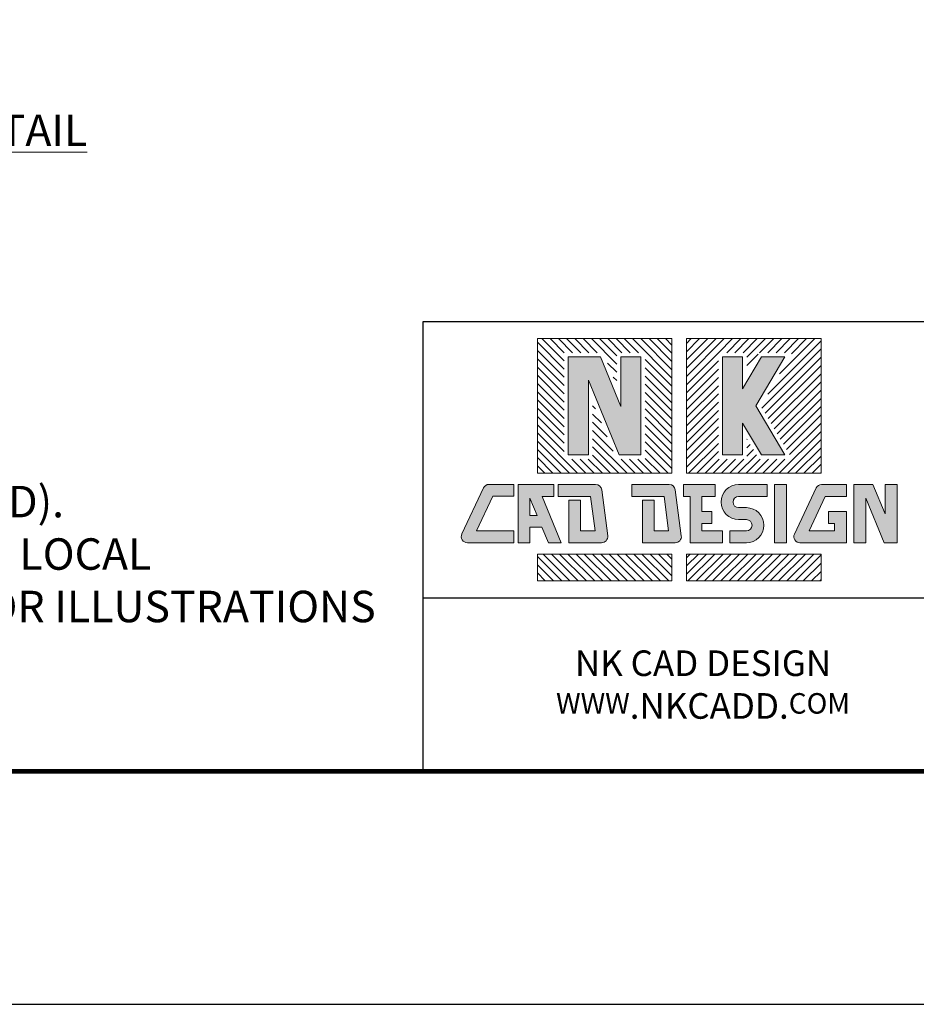
# Model space of a CAD drawing. Units: inches. Extents: x 298 to 738, y -365 to -25.
# Drawn here: x 560 to 637, y -365 to -280 of the extents above; entities that cross this region are included whole.
import ezdxf

# ---------------------------------------------------------------- set-up
doc = ezdxf.new("R2010")
doc.units = ezdxf.units.IN
doc.header["$LTSCALE"] = 8
doc.header["$MEASUREMENT"] = 0
for name, color, linetype, lineweight in [('DIM', 7, 'Continuous', 9), ('FRA', 5, 'Continuous', 30), ('NK-CADD LOGO', 7, 'Continuous', 5), ('TBTEXT', 4, 'Continuous', 9), ('TEXT', 3, 'Continuous', 9)]:
    doc.layers.add(name, color=color, linetype=linetype, lineweight=lineweight)
doc.styles.get("Standard").update_dxf_attribs({"font": 'arial.ttf'})
pattern_1 = [(44.99999999999999, (178.3013912933503, -539.3885701532961), (-0.3535533905932738, 0.3535533905932738), [])]
pattern_2 = [(135, (178.3013912933503, -539.3885701532961), (-0.3535533905932739, -0.3535533905932737), [])]

msp = doc.modelspace()

# ---------------------------------------------------------------- hatches: boundary and pattern name
at = {"layer": 'NK-CADD LOGO', "ltscale": 5}
h = msp.add_hatch(dxfattribs=at)
h.set_pattern_fill('ANSI31', color=0, scale=4.000000000000001, angle=90)
h.set_pattern_definition(pattern_2)
h.paths.add_polyline_path([(615.7995996119121, -307.4088661848743), (604.2485155963527, -307.4088661848743), (604.2485155963527, -318.959950200431), (615.7995996119098, -318.9599502004305)])
h.paths.add_polyline_path([(613.5050702218405, -317.7526933661206), (611.0390321331656, -317.7526933661206), (608.9878508116249, -312.7997784404649), (608.9878508116249, -317.7526933661206), (606.543044986422, -317.7526933661206), (606.543044986422, -308.6161230191842), (609.9014140656495, -308.6161230191842), (611.0602643966376, -311.4143578903168), (611.0602643966376, -308.6161230191842), (613.5050702218405, -308.6161230191842)], flags=16)
h.paths.add_polyline_path([(613.1422731891735, -317.3898963334536), (611.2814626892964, -317.3898963334536), (608.6250537789579, -310.9755597740811), (608.6250537789579, -317.3898963334536), (606.905842019089, -317.3898963334536), (606.905842019089, -308.9789200518512), (609.6589835095187, -308.9789200518512), (611.4230614293047, -313.2385765567005), (611.4230614293047, -308.9789200518512), (613.1422731891735, -308.9789200518512)], flags=0)
h.paths.add_polyline_path([(615.7995996119121, -325.8977618649683), (604.2485155963527, -325.8977618649683), (604.2485155963527, -328.2043980404771), (615.7995996119121, -328.2043980404771)])
h = msp.add_hatch(dxfattribs=at)
h.set_pattern_fill('ANSI31', color=0, scale=4.000000000000001, angle=90)
h.set_pattern_definition(pattern_2)
h.paths.add_polyline_path([(615.7995996119121, -307.4088661848743), (604.2485155963527, -307.4088661848743), (604.2485155963527, -318.959950200431), (615.7995996119098, -318.9599502004305)])
h.paths.add_polyline_path([(613.5050702218405, -317.7526933661206), (611.0390321331656, -317.7526933661206), (608.9878508116249, -312.7997784404649), (608.9878508116249, -317.7526933661206), (606.543044986422, -317.7526933661206), (606.543044986422, -308.6161230191842), (609.9014140656495, -308.6161230191842), (611.0602643966376, -311.4143578903168), (611.0602643966376, -308.6161230191842), (613.5050702218405, -308.6161230191842)], flags=16)
h.paths.add_polyline_path([(613.1422731891735, -317.3898963334536), (611.2814626892964, -317.3898963334536), (608.6250537789579, -310.9755597740811), (608.6250537789579, -317.3898963334536), (606.905842019089, -317.3898963334536), (606.905842019089, -308.9789200518512), (609.6589835095187, -308.9789200518512), (611.4230614293047, -313.2385765567005), (611.4230614293047, -308.9789200518512), (613.1422731891735, -308.9789200518512)], flags=0)
h.paths.add_polyline_path([(615.7995996119121, -325.8977618649683), (604.2485155963527, -325.8977618649683), (604.2485155963527, -328.2043980404771), (615.7995996119121, -328.2043980404771)])
h = msp.add_hatch(dxfattribs=at)
h.set_pattern_fill('ANSI31', color=0, scale=4.000000000000001)
h.set_pattern_definition(pattern_1)
h.paths.add_polyline_path([(628.5963854286069, -307.4088661848743), (617.0453014130544, -307.4088661848743), (617.0453014130544, -318.9599502004305), (628.5963854286069, -318.959950200431)])
h.paths.add_polyline_path([(623.4173511057752, -313.1844081926524), (626.1175136209517, -317.7526933661206), (623.2775791739427, -317.7526933661206), (622.2314946896904, -315.9828694341368), (622.2314946896904, -317.7526933661206), (619.7866888644876, -317.7526933661206), (619.7866888644876, -308.6161230191842), (622.2314946896904, -308.6161230191842), (622.2314946896904, -310.3859469511685), (623.2775791739427, -308.6161230191842), (626.1175136209517, -308.6161230191842)], flags=16)
h.paths.add_polyline_path([(622.9959189496003, -313.1844081926524), (625.4816441188086, -317.3898963334536), (623.4845739841489, -317.3898963334536), (621.8686976570234, -314.6560668599029), (621.8686976570234, -317.3898963334536), (620.1494858971546, -317.3898963334536), (620.1494858971546, -308.9789200518512), (621.8686976570234, -308.9789200518512), (621.8686976570234, -311.7127495254024), (623.4845739841489, -308.9789200518512), (625.4816441188086, -308.9789200518512)], flags=0)
h.paths.add_polyline_path([(628.5963854286069, -325.8977618649683), (617.0453014130567, -325.8977618649683), (617.0453014130567, -328.2043980404771), (628.5963854286069, -328.2043980404771)])
h = msp.add_hatch(dxfattribs=at)
h.set_pattern_fill('ANSI31', color=0, scale=4.000000000000001)
h.set_pattern_definition(pattern_1)
h.paths.add_polyline_path([(628.5963854286069, -307.4088661848743), (617.0453014130544, -307.4088661848743), (617.0453014130544, -318.9599502004305), (628.5963854286069, -318.959950200431)])
h.paths.add_polyline_path([(623.4173511057752, -313.1844081926524), (626.1175136209517, -317.7526933661206), (623.2775791739427, -317.7526933661206), (622.2314946896904, -315.9828694341368), (622.2314946896904, -317.7526933661206), (619.7866888644876, -317.7526933661206), (619.7866888644876, -308.6161230191842), (622.2314946896904, -308.6161230191842), (622.2314946896904, -310.3859469511685), (623.2775791739427, -308.6161230191842), (626.1175136209517, -308.6161230191842)], flags=16)
h.paths.add_polyline_path([(622.9959189496003, -313.1844081926524), (625.4816441188086, -317.3898963334536), (623.4845739841489, -317.3898963334536), (621.8686976570234, -314.6560668599029), (621.8686976570234, -317.3898963334536), (620.1494858971546, -317.3898963334536), (620.1494858971546, -308.9789200518512), (621.8686976570234, -308.9789200518512), (621.8686976570234, -311.7127495254024), (623.4845739841489, -308.9789200518512), (625.4816441188086, -308.9789200518512)], flags=0)
h.paths.add_polyline_path([(628.5963854286069, -325.8977618649683), (617.0453014130567, -325.8977618649683), (617.0453014130567, -328.2043980404771), (628.5963854286069, -328.2043980404771)])
h = msp.add_hatch(color=0, dxfattribs=at)
h.dxf.hatch_style = 1
h.paths.add_polyline_path([(613.1422731891735, -308.9789200518512), (611.4230614293047, -308.9789200518512), (611.4230614293047, -313.2385765567012), (609.6589835095187, -308.9789200518512), (606.905842019089, -308.9789200518512), (606.905842019089, -317.3898963334536), (608.6250537789579, -317.3898963334536), (608.6250537789579, -310.9755597740816), (611.2814626892964, -317.3898963334536), (613.1422731891735, -317.3898963334536)])
h.paths.add_polyline_path([(621.8686976570234, -314.6560668599031), (623.4845739841489, -317.3898963334536), (625.4816441188086, -317.3898963334536), (622.9959189496003, -313.1844081926524), (625.4816441188086, -308.9789200518512), (623.4845739841489, -308.9789200518512), (621.8686976570234, -311.7127495254028), (621.8686976570234, -308.9789200518512), (620.1494858971546, -308.9789200518512), (620.1494858971546, -317.3898963334536), (621.8686976570234, -317.3898963334536)])
h = msp.add_hatch(color=0, dxfattribs=at)
h.dxf.hatch_style = 1
h.paths.add_polyline_path([(613.1422731891735, -308.9789200518512), (611.4230614293047, -308.9789200518512), (611.4230614293047, -313.2385765567012), (609.6589835095187, -308.9789200518512), (606.905842019089, -308.9789200518512), (606.905842019089, -317.3898963334536), (608.6250537789579, -317.3898963334536), (608.6250537789579, -310.9755597740816), (611.2814626892964, -317.3898963334536), (613.1422731891735, -317.3898963334536)])
h.paths.add_polyline_path([(621.8686976570234, -314.6560668599031), (623.4845739841489, -317.3898963334536), (625.4816441188086, -317.3898963334536), (622.9959189496003, -313.1844081926524), (625.4816441188086, -308.9789200518512), (623.4845739841489, -308.9789200518512), (621.8686976570234, -311.7127495254028), (621.8686976570234, -308.9789200518512), (620.1494858971546, -308.9789200518512), (620.1494858971546, -317.3898963334536), (621.8686976570234, -317.3898963334536)])
h = msp.add_hatch(color=0, dxfattribs=at)
h.dxf.hatch_style = 1
h.paths.add_polyline_path([(604.2186169771162, -322.5784717865811), (603.6119940833828, -321.1136809594343), (603.6119940833828, -322.5784717865811)], flags=16)
h.paths.add_polyline_path([(633.0551189077346, -319.9248575114834), (634.1054722447461, -322.4611085320369), (634.1054722447461, -319.9248575114834), (635.1291117273081, -319.9248575114834), (635.1291117273081, -324.9328545539158), (634.0211626417431, -324.9328545539158), (632.4395046366476, -321.1136809594345), (632.4395046366476, -324.9328545539158), (631.4158651540856, -324.9328545539158), (631.4158651540856, -319.9248575114834)])
edge = h.paths.add_edge_path()
edge.add_line((630.7777143654334, -322.2570881835848), (630.7777143654334, -324.9328545539158))
edge.add_line((630.7777143654334, -324.9328545539158), (626.791618763294, -324.9328545539158))
edge.add_arc((626.7916187632954, -324.4049287424875), 0.5279258114281546, 154.8162908181689, 269.99999999999255, ccw=False)
edge.add_line((626.3138733154233, -324.180284692023), (628.1722394370365, -320.2281392724472))
edge.add_arc((628.6499848849076, -320.4527833229113), 0.5279258114282083, 90.00000000000739, 154.8162908181702, ccw=False)
edge.add_line((628.6499848849076, -319.9248575114834), (630.7777143654342, -319.9248575114834))
edge.add_line((630.7777143654334, -319.9248575114834), (630.7777143654334, -320.9484969940448))
edge.add_line((630.7777143654334, -320.9484969940452), (628.964673210634, -320.9484969940452))
edge.add_line((628.9646732106348, -320.9484969940452), (627.5724931194706, -323.9092150713541))
edge.add_line((627.5724931194713, -323.9092150713541), (629.7540748828729, -323.9092150713541))
edge.add_line((629.7540748828737, -323.9092150713541), (629.7540748828737, -323.2807276661462))
edge.add_line((629.7540748828737, -323.280727666146), (629.2290972332239, -323.280727666146))
edge.add_line((629.2290972332239, -323.280727666146), (629.2290972332239, -322.2570881835846))
edge.add_line((629.2290972332239, -322.2570881835848), (630.7777143654349, -322.2570881835848))
h.paths.add_polyline_path([(625.6255421632159, -324.9328545539158), (624.6019026806539, -324.9328545539158), (624.6019026806539, -319.9248575114834), (625.6255421632159, -319.9248575114834)])
edge = h.paths.add_edge_path()
edge.add_line((621.525984087948, -320.9484969940452), (623.9637518920032, -320.9484969940452))
edge.add_line((623.963751892004, -320.9484969940452), (623.963751892004, -319.9248575114838))
edge.add_line((623.963751892004, -319.9248575114834), (621.5259840879488, -319.9248575114834))
edge.add_arc((621.525984087948, -321.4327666427321), 1.507909131248425, 90, 270)
edge.add_line((621.525984087948, -322.9406757739805), (622.1900459042774, -322.9406757739805))
edge.add_arc((622.1900459042786, -323.4249454226674), 0.4842696486868621, -90, 90, ccw=False)
edge.add_line((622.1900459042786, -323.9092150713541), (620.7763847540195, -323.9092150713541))
edge.add_line((620.7763847540195, -323.9092150713541), (620.7763847540195, -324.9328545539155))
edge.add_line((620.7763847540195, -324.9328545539158), (622.1900459042786, -324.9328545539158))
edge.add_arc((622.1900459042786, -323.4249454226674), 1.507909131248425, 270, 450)
edge.add_line((622.1900459042786, -321.9170362914188), (621.5259840879492, -321.9170362914188))
edge.add_arc((621.525984087948, -321.4327666427321), 0.4842696486868703, 90, 270, ccw=False)
h.paths.add_polyline_path([(616.8020178840993, -320.9484969940452), (617.3527124632437, -320.9484969940452), (617.3527124632437, -324.9328545539158), (620.1382339653674, -324.9328545539158), (620.1382339653674, -323.9092150713541), (618.3763519458057, -323.9092150713541), (618.3763519458057, -323.280727666146), (619.2204752559701, -323.280727666146), (619.2204752559701, -322.2570881835848), (618.3763519458057, -322.2570881835848), (618.3763519458057, -320.9484969940452), (619.506159869054, -320.9484969940452), (619.506159869054, -319.9248575114834), (616.8020178840993, -319.9248575114834)])
edge = h.paths.add_edge_path()
edge.add_line((614.2828453475954, -321.2675723883704), (614.2828453475954, -323.9092150713541))
edge.add_line((614.2828453475954, -323.9092150713541), (615.5177367497038, -323.9092150713541))
edge.add_line((615.5177367497026, -323.9092150713541), (615.1315566527808, -320.9484969940452))
edge.add_line((615.1315566527796, -320.9484969940452), (612.3602904165833, -320.9484969940452))
edge.add_line((612.3602904165841, -320.9484969940452), (612.3602904165841, -319.9248575114838))
edge.add_line((612.3602904165841, -319.9248575114834), (615.5668111564531, -319.9248575114834))
edge.add_arc((615.5668111564523, -320.4527833229113), 0.5279258114281633, 7.431398041138777, 90.0000000000037, ccw=False)
edge.add_line((616.0903026199753, -320.3845019199402), (616.6057991520089, -324.336647339516))
edge.add_arc((616.0823076884867, -324.4049287424875), 0.5279258114281656, -89.99999999999261, 7.431398041142472, ccw=False)
edge.add_line((616.0823076884867, -324.9328545539158), (613.2592058650323, -324.9328545539158))
edge.add_line((613.2592058650334, -324.9328545539158), (613.2592058650334, -321.2675723883707))
edge.add_line((613.2592058650334, -321.2675723883704), (614.2828453475954, -321.2675723883704))
edge = h.paths.add_edge_path()
edge.add_line((607.9633914452575, -321.2675723883704), (607.9633914452575, -323.9092150713541))
edge.add_line((607.9633914452575, -323.9092150713541), (609.1982828473658, -323.9092150713541))
edge.add_line((609.1982828473647, -323.9092150713541), (608.8121027504428, -320.9484969940452))
edge.add_line((608.8121027504417, -320.9484969940452), (606.0260724937001, -320.9484969940452))
edge.add_line((606.0260724937007, -320.9484969940452), (606.0260724937007, -319.9248575114838))
edge.add_line((606.0260724937007, -319.9248575114834), (609.247357254115, -319.9248575114834))
edge.add_arc((609.2473572541144, -320.4527833229113), 0.5279258114281633, 7.431398041138323, 90, ccw=False)
edge.add_line((609.7708487176374, -320.3845019199402), (610.286345249671, -324.336647339516))
edge.add_arc((609.7628537861488, -324.4049287424875), 0.5279258114281328, -89.9999999999963, 7.431398041143893, ccw=False)
edge.add_line((609.7628537861488, -324.9328545539158), (606.9397519626943, -324.9328545539158))
edge.add_line((606.9397519626955, -324.9328545539158), (606.9397519626955, -321.2675723883707))
edge.add_line((606.9397519626955, -321.2675723883704), (607.9633914452569, -321.2675723883704))
h.paths.add_polyline_path([(606.3016011740433, -324.9328545539158), (604.6515345107127, -320.9484969940452), (605.6675286041013, -320.9484969940452), (605.6675286041013, -319.9248575114834), (602.5883546008231, -319.9248575114834), (602.5883546008231, -324.9328545539158), (603.6119940833828, -324.9328545539158), (603.6119940833828, -323.6021112691431), (604.6425431333569, -323.6021112691431), (605.1936520884806, -324.9328545539158)])
edge = h.paths.add_edge_path()
edge.add_line((602.2298107112215, -320.9445352829682), (600.4167695564223, -320.9445352829682))
edge.add_line((600.4167695564229, -320.9445352829682), (599.0245894652588, -323.9052533602771))
edge.add_line((599.0245894652594, -323.9052533602771), (602.2298107112226, -323.9052533602771))
edge.add_line((602.2298107112215, -323.9052533602771), (602.2298107112215, -324.9288928428385))
edge.add_line((602.2298107112215, -324.9288928428389), (598.2437151090818, -324.9288928428389))
edge.add_arc((598.2437151090812, -324.4009670314106), 0.5279258114281633, 154.8162908181649, 270, ccw=False)
edge.add_line((597.765969661209, -324.1763229809451), (599.6243357828223, -320.2241775613693))
edge.add_arc((600.1020812306956, -320.4488216118343), 0.5279258114281465, 90, 154.816290818167, ccw=False)
edge.add_line((600.1020812306956, -319.9208958004065), (602.2298107112221, -319.9208958004065))
edge.add_line((602.2298107112215, -319.9208958004065), (602.2298107112215, -320.9445352829679))
edge = h.paths.add_edge_path(flags=17)
edge.add_line((628.5963854286069, -321.7317263339994), (628.5963854286069, -323.9092150713544))
h = msp.add_hatch(color=0, dxfattribs=at)
h.dxf.hatch_style = 1
h.paths.add_polyline_path([(604.2186169771162, -322.5784717865811), (603.6119940833828, -321.1136809594343), (603.6119940833828, -322.5784717865811)], flags=16)
h.paths.add_polyline_path([(633.0551189077346, -319.9248575114834), (634.1054722447461, -322.4611085320369), (634.1054722447461, -319.9248575114834), (635.1291117273081, -319.9248575114834), (635.1291117273081, -324.9328545539158), (634.0211626417431, -324.9328545539158), (632.4395046366476, -321.1136809594345), (632.4395046366476, -324.9328545539158), (631.4158651540856, -324.9328545539158), (631.4158651540856, -319.9248575114834)])
edge = h.paths.add_edge_path()
edge.add_line((630.7777143654334, -322.2570881835848), (630.7777143654334, -324.9328545539158))
edge.add_line((630.7777143654334, -324.9328545539158), (626.791618763294, -324.9328545539158))
edge.add_arc((626.7916187632954, -324.4049287424875), 0.5279258114281546, 154.8162908181689, 269.99999999999255, ccw=False)
edge.add_line((626.3138733154233, -324.180284692023), (628.1722394370365, -320.2281392724472))
edge.add_arc((628.6499848849076, -320.4527833229113), 0.5279258114282083, 90.00000000000739, 154.8162908181702, ccw=False)
edge.add_line((628.6499848849076, -319.9248575114834), (630.7777143654342, -319.9248575114834))
edge.add_line((630.7777143654334, -319.9248575114834), (630.7777143654334, -320.9484969940448))
edge.add_line((630.7777143654334, -320.9484969940452), (628.964673210634, -320.9484969940452))
edge.add_line((628.9646732106348, -320.9484969940452), (627.5724931194706, -323.9092150713541))
edge.add_line((627.5724931194713, -323.9092150713541), (629.7540748828729, -323.9092150713541))
edge.add_line((629.7540748828737, -323.9092150713541), (629.7540748828737, -323.2807276661462))
edge.add_line((629.7540748828737, -323.280727666146), (629.2290972332239, -323.280727666146))
edge.add_line((629.2290972332239, -323.280727666146), (629.2290972332239, -322.2570881835846))
edge.add_line((629.2290972332239, -322.2570881835848), (630.7777143654349, -322.2570881835848))
h.paths.add_polyline_path([(625.6255421632159, -324.9328545539158), (624.6019026806539, -324.9328545539158), (624.6019026806539, -319.9248575114834), (625.6255421632159, -319.9248575114834)])
edge = h.paths.add_edge_path()
edge.add_line((621.525984087948, -320.9484969940452), (623.9637518920032, -320.9484969940452))
edge.add_line((623.963751892004, -320.9484969940452), (623.963751892004, -319.9248575114838))
edge.add_line((623.963751892004, -319.9248575114834), (621.5259840879488, -319.9248575114834))
edge.add_arc((621.525984087948, -321.4327666427321), 1.507909131248425, 90, 270)
edge.add_line((621.525984087948, -322.9406757739805), (622.1900459042774, -322.9406757739805))
edge.add_arc((622.1900459042786, -323.4249454226674), 0.4842696486868621, -90, 90, ccw=False)
edge.add_line((622.1900459042786, -323.9092150713541), (620.7763847540195, -323.9092150713541))
edge.add_line((620.7763847540195, -323.9092150713541), (620.7763847540195, -324.9328545539155))
edge.add_line((620.7763847540195, -324.9328545539158), (622.1900459042786, -324.9328545539158))
edge.add_arc((622.1900459042786, -323.4249454226674), 1.507909131248425, 270, 450)
edge.add_line((622.1900459042786, -321.9170362914188), (621.5259840879492, -321.9170362914188))
edge.add_arc((621.525984087948, -321.4327666427321), 0.4842696486868703, 90, 270, ccw=False)
h.paths.add_polyline_path([(616.8020178840993, -320.9484969940452), (617.3527124632437, -320.9484969940452), (617.3527124632437, -324.9328545539158), (620.1382339653674, -324.9328545539158), (620.1382339653674, -323.9092150713541), (618.3763519458057, -323.9092150713541), (618.3763519458057, -323.280727666146), (619.2204752559701, -323.280727666146), (619.2204752559701, -322.2570881835848), (618.3763519458057, -322.2570881835848), (618.3763519458057, -320.9484969940452), (619.506159869054, -320.9484969940452), (619.506159869054, -319.9248575114834), (616.8020178840993, -319.9248575114834)])
edge = h.paths.add_edge_path()
edge.add_line((614.2828453475954, -321.2675723883704), (614.2828453475954, -323.9092150713541))
edge.add_line((614.2828453475954, -323.9092150713541), (615.5177367497038, -323.9092150713541))
edge.add_line((615.5177367497026, -323.9092150713541), (615.1315566527808, -320.9484969940452))
edge.add_line((615.1315566527796, -320.9484969940452), (612.3602904165833, -320.9484969940452))
edge.add_line((612.3602904165841, -320.9484969940452), (612.3602904165841, -319.9248575114838))
edge.add_line((612.3602904165841, -319.9248575114834), (615.5668111564531, -319.9248575114834))
edge.add_arc((615.5668111564523, -320.4527833229113), 0.5279258114281633, 7.431398041138777, 90.0000000000037, ccw=False)
edge.add_line((616.0903026199753, -320.3845019199402), (616.6057991520089, -324.336647339516))
edge.add_arc((616.0823076884867, -324.4049287424875), 0.5279258114281656, -89.99999999999261, 7.431398041142472, ccw=False)
edge.add_line((616.0823076884867, -324.9328545539158), (613.2592058650323, -324.9328545539158))
edge.add_line((613.2592058650334, -324.9328545539158), (613.2592058650334, -321.2675723883707))
edge.add_line((613.2592058650334, -321.2675723883704), (614.2828453475954, -321.2675723883704))
edge = h.paths.add_edge_path()
edge.add_line((607.9633914452575, -321.2675723883704), (607.9633914452575, -323.9092150713541))
edge.add_line((607.9633914452575, -323.9092150713541), (609.1982828473658, -323.9092150713541))
edge.add_line((609.1982828473647, -323.9092150713541), (608.8121027504428, -320.9484969940452))
edge.add_line((608.8121027504417, -320.9484969940452), (606.0260724937001, -320.9484969940452))
edge.add_line((606.0260724937007, -320.9484969940452), (606.0260724937007, -319.9248575114838))
edge.add_line((606.0260724937007, -319.9248575114834), (609.247357254115, -319.9248575114834))
edge.add_arc((609.2473572541144, -320.4527833229113), 0.5279258114281633, 7.431398041138323, 90, ccw=False)
edge.add_line((609.7708487176374, -320.3845019199402), (610.286345249671, -324.336647339516))
edge.add_arc((609.7628537861488, -324.4049287424875), 0.5279258114281328, -89.9999999999963, 7.431398041143893, ccw=False)
edge.add_line((609.7628537861488, -324.9328545539158), (606.9397519626943, -324.9328545539158))
edge.add_line((606.9397519626955, -324.9328545539158), (606.9397519626955, -321.2675723883707))
edge.add_line((606.9397519626955, -321.2675723883704), (607.9633914452569, -321.2675723883704))
h.paths.add_polyline_path([(606.3016011740433, -324.9328545539158), (604.6515345107127, -320.9484969940452), (605.6675286041013, -320.9484969940452), (605.6675286041013, -319.9248575114834), (602.5883546008231, -319.9248575114834), (602.5883546008231, -324.9328545539158), (603.6119940833828, -324.9328545539158), (603.6119940833828, -323.6021112691431), (604.6425431333569, -323.6021112691431), (605.1936520884806, -324.9328545539158)])
edge = h.paths.add_edge_path()
edge.add_line((602.2298107112215, -320.9445352829682), (600.4167695564223, -320.9445352829682))
edge.add_line((600.4167695564229, -320.9445352829682), (599.0245894652588, -323.9052533602771))
edge.add_line((599.0245894652594, -323.9052533602771), (602.2298107112226, -323.9052533602771))
edge.add_line((602.2298107112215, -323.9052533602771), (602.2298107112215, -324.9288928428385))
edge.add_line((602.2298107112215, -324.9288928428389), (598.2437151090818, -324.9288928428389))
edge.add_arc((598.2437151090812, -324.4009670314106), 0.5279258114281633, 154.8162908181649, 270, ccw=False)
edge.add_line((597.765969661209, -324.1763229809451), (599.6243357828223, -320.2241775613693))
edge.add_arc((600.1020812306956, -320.4488216118343), 0.5279258114281465, 90, 154.816290818167, ccw=False)
edge.add_line((600.1020812306956, -319.9208958004065), (602.2298107112221, -319.9208958004065))
edge.add_line((602.2298107112215, -319.9208958004065), (602.2298107112215, -320.9445352829679))
edge = h.paths.add_edge_path(flags=17)
edge.add_line((628.5963854286069, -321.7317263339994), (628.5963854286069, -323.9092150713544))

# ---------------------------------------------------------------- linework, layer by layer
at = {"color": 0, "ltscale": 5}
msp.add_lwpolyline([(297.6199383965634, -364.5496292242144), (737.6199383965627, -364.5496292242144), (737.619938396565, -24.5496292242143), (297.6199383965657, -24.54962922421419)], close=True, dxfattribs=at)
msp.add_lwpolyline([(297.6199383965634, -364.5496292242144), (737.6199383965627, -364.5496292242144), (737.619938396565, -24.5496292242143), (297.6199383965657, -24.54962922421419)], close=True, dxfattribs=at)
at = {"layer": 'FRA', "color": 0, "ltscale": 5}
msp.add_line((594.4211709239453, -329.6600291183979), (638.4237301010107, -329.6600291183979), dxfattribs=at)
msp.add_line((594.4211709239453, -329.6600291183979), (638.4237301010107, -329.6600291183979), dxfattribs=at)
at = {"layer": 'FRA', "color": 0, "ltscale": 5, "const_width": 0.4}
for points in [[(317.6199383965634, -344.5496292242144), (717.6199383965627, -344.5496292242144), (717.619938396565, -44.5496292242143), (317.6199383965657, -44.54962922421419)], [(317.6199383965634, -344.5496292242142), (717.6199383965627, -344.5496292242142), (717.619938396565, -44.5496292242143), (317.6199383965657, -44.54962922421419)], [(317.6199383965634, -344.5496292242144), (717.6199383965627, -344.5496292242144), (717.619938396565, -44.5496292242143), (317.6199383965657, -44.54962922421419)]]:
    msp.add_lwpolyline(points, close=True, dxfattribs=at)
at = {"layer": 'FRA', "color": 0, "ltscale": 5}
msp.add_lwpolyline([(362.8816363545578, -44.54962922421419, 0.4, 0.4, 0), (317.6199383965657, -44.54962922421419, 0.4, 0.4, 0), (317.6199383965634, -344.5496292242142, 0.4, 0.4, 0), (717.6199383965627, -344.5496292242142, 0.4, 0.4, 0), (717.619938396565, -44.5496292242143, 0.4, 0.4, 0), (362.9406119899728, -44.54962922421419, 0.4, 0.4, 0)], format="xyseb", dxfattribs=at)
msp.add_lwpolyline([(594.4211709239453, -344.5496292242144), (717.6199383965627, -344.5496292242144), (717.6199383965627, -305.9532349930396), (594.4211709239453, -305.9532349930396)], close=True, dxfattribs=at)
msp.add_lwpolyline([(594.4211709239453, -344.5496292242144), (717.6199383965627, -344.5496292242144), (717.6199383965627, -305.9532349930396), (594.4211709239453, -305.9532349930396)], close=True, dxfattribs=at)
at = {"layer": 'NK-CADD LOGO', "color": 0, "ltscale": 5}
for points in [[(604.2485155963527, -318.9599502004314), (604.2485155963527, -307.4088661848746), (615.7995996119121, -307.4088661848746), (615.7995996119098, -318.9599502004305)], [(604.2485155963527, -318.9599502004314), (604.2485155963527, -307.4088661848746), (615.7995996119121, -307.4088661848746), (615.7995996119098, -318.9599502004305)], [(617.0453014130544, -307.4088661848746), (628.5963854286069, -307.4088661848746), (628.5963854286069, -318.9599502004314), (617.0453014130544, -318.9599502004305)], [(617.0453014130544, -307.4088661848746), (628.5963854286069, -307.4088661848746), (628.5963854286069, -318.9599502004314), (617.0453014130544, -318.9599502004305)], [(620.1494858971546, -308.9789200518512), (621.8686976570234, -308.9789200518512), (621.8686976570234, -311.7127495254028), (623.4845739841489, -308.9789200518512), (625.4816441188086, -308.9789200518512), (622.9959189496003, -313.1844081926524), (625.4816441188086, -317.3898963334536), (623.4845739841489, -317.3898963334536), (621.8686976570234, -314.6560668599031), (621.8686976570234, -317.3898963334536), (620.1494858971546, -317.3898963334536)], [(620.1494858971546, -308.9789200518512), (621.8686976570234, -308.9789200518512), (621.8686976570234, -311.7127495254028), (623.4845739841489, -308.9789200518512), (625.4816441188086, -308.9789200518512), (622.9959189496003, -313.1844081926524), (625.4816441188086, -317.3898963334536), (623.4845739841489, -317.3898963334536), (621.8686976570234, -314.6560668599031), (621.8686976570234, -317.3898963334536), (620.1494858971546, -317.3898963334536)], [(606.3016011740433, -324.9328545539158), (604.6515345107127, -320.9484969940452), (605.6675286041013, -320.9484969940452), (605.6675286041013, -319.9248575114834), (602.5883546008231, -319.9248575114834), (602.5883546008231, -324.9328545539158), (603.6119940833828, -324.9328545539158), (603.6119940833828, -323.6021112691431), (604.6425431333569, -323.6021112691431), (605.1936520884806, -324.9328545539158)], [(606.3016011740433, -324.9328545539158), (604.6515345107127, -320.9484969940452), (605.6675286041013, -320.9484969940452), (605.6675286041013, -319.9248575114834), (602.5883546008231, -319.9248575114834), (602.5883546008231, -324.9328545539158), (603.6119940833828, -324.9328545539158), (603.6119940833828, -323.6021112691431), (604.6425431333569, -323.6021112691431), (605.1936520884806, -324.9328545539158)], [(625.6255421632159, -324.9328545539158), (624.6019026806539, -324.9328545539158), (624.6019026806539, -319.9248575114834), (625.6255421632159, -319.9248575114834)], [(625.6255421632159, -324.9328545539158), (624.6019026806539, -324.9328545539158), (624.6019026806539, -319.9248575114834), (625.6255421632159, -319.9248575114834)], [(604.2186169771162, -322.5784717865811), (603.6119940833828, -321.1136809594343), (603.6119940833828, -322.5784717865811)], [(604.2186169771162, -322.5784717865811), (603.6119940833828, -321.1136809594343), (603.6119940833828, -322.5784717865811)], [(604.2485155963527, -328.2043980404771), (604.2485155963527, -325.8977618649683), (615.7995996119121, -325.8977618649683), (615.7995996119121, -328.2043980404771)], [(604.2485155963527, -328.2043980404771), (604.2485155963527, -325.8977618649683), (615.7995996119121, -325.8977618649683), (615.7995996119121, -328.2043980404771)], [(628.5963854286069, -328.2043980404771), (628.5963854286069, -325.8977618649683), (617.0453014130567, -325.8977618649683), (617.0453014130567, -328.2043980404771)], [(628.5963854286069, -328.2043980404771), (628.5963854286069, -325.8977618649683), (617.0453014130567, -325.8977618649683), (617.0453014130567, -328.2043980404771)]]:
    msp.add_lwpolyline(points, close=True, dxfattribs=at)
for points in [[(609.6589835095187, -308.9789200518512), (611.4230614293047, -313.2385765567012), (611.4230614293047, -308.9789200518512), (613.1422731891735, -308.9789200518512), (613.1422731891735, -317.3898963334536), (611.2814626892964, -317.3898963334536), (608.6250537789579, -310.9755597740816), (608.6250537789579, -317.3898963334536), (606.905842019089, -317.3898963334536), (606.905842019089, -308.9789200518512), (609.6589835095187, -308.9789200518512)], [(609.6589835095187, -308.9789200518512), (611.4230614293047, -313.2385765567012), (611.4230614293047, -308.9789200518512), (613.1422731891735, -308.9789200518512), (613.1422731891735, -317.3898963334536), (611.2814626892964, -317.3898963334536), (608.6250537789579, -310.9755597740816), (608.6250537789579, -317.3898963334536), (606.905842019089, -317.3898963334536), (606.905842019089, -308.9789200518512), (609.6589835095187, -308.9789200518512)], [(616.8020178840993, -320.9484969940452), (617.3527124632437, -320.9484969940452), (617.3527124632437, -324.9328545539158), (620.1382339653674, -324.9328545539158), (620.1382339653674, -323.9092150713541), (618.3763519458057, -323.9092150713541), (618.3763519458057, -323.280727666146), (619.2204752559701, -323.280727666146), (619.2204752559701, -322.2570881835848), (618.3763519458057, -322.2570881835848), (618.3763519458057, -320.9484969940452), (619.506159869054, -320.9484969940452), (619.506159869054, -319.9248575114834), (616.8020178840993, -319.9248575114834), (616.8020178840993, -320.9484969940452)], [(616.8020178840993, -320.9484969940452), (617.3527124632437, -320.9484969940452), (617.3527124632437, -324.9328545539158), (620.1382339653674, -324.9328545539158), (620.1382339653674, -323.9092150713541), (618.3763519458057, -323.9092150713541), (618.3763519458057, -323.280727666146), (619.2204752559701, -323.280727666146), (619.2204752559701, -322.2570881835848), (618.3763519458057, -322.2570881835848), (618.3763519458057, -320.9484969940452), (619.506159869054, -320.9484969940452), (619.506159869054, -319.9248575114834), (616.8020178840993, -319.9248575114834), (616.8020178840993, -320.9484969940452)], [(633.0551189077346, -319.9248575114834), (634.1054722447461, -322.4611085320369), (634.1054722447461, -319.9248575114834), (635.1291117273081, -319.9248575114834), (635.1291117273081, -324.9328545539158), (634.0211626417431, -324.9328545539158), (632.4395046366476, -321.1136809594345), (632.4395046366476, -324.9328545539158), (631.4158651540856, -324.9328545539158), (631.4158651540856, -319.9248575114834), (633.0551189077346, -319.9248575114834)], [(633.0551189077346, -319.9248575114834), (634.1054722447461, -322.4611085320369), (634.1054722447461, -319.9248575114834), (635.1291117273081, -319.9248575114834), (635.1291117273081, -324.9328545539158), (634.0211626417431, -324.9328545539158), (632.4395046366476, -321.1136809594345), (632.4395046366476, -324.9328545539158), (631.4158651540856, -324.9328545539158), (631.4158651540856, -319.9248575114834), (633.0551189077346, -319.9248575114834)]]:
    msp.add_lwpolyline(points, dxfattribs=at)
for points in [[(602.2298107112215, -320.9445352829682), (600.4167695564229, -320.9445352829682), (599.0245894652594, -323.9052533602771), (602.2298107112215, -323.9052533602771), (602.2298107112215, -324.9288928428389), (598.2437151090812, -324.9288928428389, -0.5496620905491684), (597.765969661209, -324.176322980946), (599.6243357828234, -320.2241775613695, -0.2906039401733331), (600.1020812306956, -319.9208958004065), (602.2298107112215, -319.9208958004065)], [(602.2298107112215, -320.9445352829682), (600.4167695564229, -320.9445352829682), (599.0245894652594, -323.9052533602771), (602.2298107112215, -323.9052533602771), (602.2298107112215, -324.9288928428389), (598.2437151090812, -324.9288928428389, -0.5496620905491684), (597.765969661209, -324.176322980946), (599.6243357828234, -320.2241775613695, -0.2906039401733331), (600.1020812306956, -319.9208958004065), (602.2298107112215, -319.9208958004065)], [(607.9633914452575, -321.2675723883704), (607.9633914452575, -323.9092150713541), (609.1982828473647, -323.9092150713541), (608.8121027504417, -320.9484969940452), (606.0260724937007, -320.9484969940452), (606.0260724937007, -319.9248575114834), (609.2473572541144, -319.9248575114834, -0.3767151224569164), (609.7708487176374, -320.3845019199402), (610.2863452496717, -324.3366473395165, -0.4527333704526734), (609.7628537861488, -324.9328545539158), (606.9397519626955, -324.9328545539158), (606.9397519626955, -321.2675723883704)], [(607.9633914452575, -321.2675723883704), (607.9633914452575, -323.9092150713541), (609.1982828473647, -323.9092150713541), (608.8121027504417, -320.9484969940452), (606.0260724937007, -320.9484969940452), (606.0260724937007, -319.9248575114834), (609.2473572541144, -319.9248575114834, -0.3767151224569164), (609.7708487176374, -320.3845019199402), (610.2863452496717, -324.3366473395165, -0.4527333704526734), (609.7628537861488, -324.9328545539158), (606.9397519626955, -324.9328545539158), (606.9397519626955, -321.2675723883704)], [(614.2828453475954, -321.2675723883704), (614.2828453475954, -323.9092150713541), (615.5177367497026, -323.9092150713541), (615.1315566527796, -320.9484969940452), (612.3602904165841, -320.9484969940452), (612.3602904165841, -319.9248575114834), (615.5668111564523, -319.9248575114834, -0.3767151224569164), (616.0903026199753, -320.3845019199402), (616.6057991520097, -324.3366473395165, -0.4527333704526734), (616.0823076884867, -324.9328545539158), (613.2592058650334, -324.9328545539158), (613.2592058650334, -321.2675723883704)], [(614.2828453475954, -321.2675723883704), (614.2828453475954, -323.9092150713541), (615.5177367497026, -323.9092150713541), (615.1315566527796, -320.9484969940452), (612.3602904165841, -320.9484969940452), (612.3602904165841, -319.9248575114834), (615.5668111564523, -319.9248575114834, -0.3767151224569164), (616.0903026199753, -320.3845019199402), (616.6057991520097, -324.3366473395165, -0.4527333704526734), (616.0823076884867, -324.9328545539158), (613.2592058650334, -324.9328545539158), (613.2592058650334, -321.2675723883704)], [(630.7777143654334, -322.2570881835848), (630.7777143654334, -324.9328545539158), (626.7916187632954, -324.9328545539158, -0.5496620905491684), (626.3138733154233, -324.180284692023), (628.1722394370354, -320.2281392724465, -0.2906039401733331), (628.6499848849076, -319.9248575114834), (630.7777143654334, -319.9248575114834), (630.7777143654334, -320.9484969940452), (628.9646732106348, -320.9484969940452), (627.5724931194713, -323.9092150713541), (629.7540748828737, -323.9092150713541), (629.7540748828737, -323.280727666146), (629.2290972332239, -323.280727666146), (629.2290972332239, -322.2570881835848)], [(630.7777143654334, -322.2570881835848), (630.7777143654334, -324.9328545539158), (626.7916187632954, -324.9328545539158, -0.5496620905491684), (626.3138733154233, -324.180284692023), (628.1722394370354, -320.2281392724465, -0.2906039401733331), (628.6499848849076, -319.9248575114834), (630.7777143654334, -319.9248575114834), (630.7777143654334, -320.9484969940452), (628.9646732106348, -320.9484969940452), (627.5724931194713, -323.9092150713541), (629.7540748828737, -323.9092150713541), (629.7540748828737, -323.280727666146), (629.2290972332239, -323.280727666146), (629.2290972332239, -322.2570881835848)]]:
    msp.add_lwpolyline(points, format="xyb", close=True, dxfattribs=at)
msp.add_lwpolyline([(621.525984087948, -320.9484969940452), (623.963751892004, -320.9484969940452), (623.963751892004, -319.9248575114834), (621.525984087948, -319.9248575114834, 0.9999999999999999), (621.525984087948, -322.9406757739805), (622.1900459042786, -322.9406757739805, -0.9999999999999999), (622.1900459042786, -323.9092150713541), (620.7763847540195, -323.9092150713541), (620.7763847540195, -324.9328545539158), (622.1900459042786, -324.9328545539158, 0.9999999999999999), (622.1900459042786, -321.9170362914188), (621.525984087948, -321.9170362914188, -0.9999999999999999), (621.525984087948, -320.9484969940452)], format="xyb", dxfattribs=at)
msp.add_lwpolyline([(621.525984087948, -320.9484969940452), (623.963751892004, -320.9484969940452), (623.963751892004, -319.9248575114834), (621.525984087948, -319.9248575114834, 0.9999999999999999), (621.525984087948, -322.9406757739805), (622.1900459042786, -322.9406757739805, -0.9999999999999999), (622.1900459042786, -323.9092150713541), (620.7763847540195, -323.9092150713541), (620.7763847540195, -324.9328545539158), (622.1900459042786, -324.9328545539158, 0.9999999999999999), (622.1900459042786, -321.9170362914188), (621.525984087948, -321.9170362914188, -0.9999999999999999), (621.525984087948, -320.9484969940452)], format="xyb", dxfattribs=at)

# ---------------------------------------------------------------- texts
at = {"layer": 'DIM', "color": 0, "insert": (536.0601473831634, -283.6702012855076), "char_height": 2.7, "width": 155.0487751411481, "attachment_point": 1}
msp.add_mtext('\\pi47.2424;{\\LEXCAVATION & BACKFILL DETAIL\\P\\pi53.92241;}(INTERIOR OR EXTERIOR)', dxfattribs=at)
at = {"layer": 'TBTEXT', "color": 0, "ltscale": 5, "insert": (618.4716604148366, -337.1048291713062), "char_height": 2.200000000000001, "attachment_point": 5}
msp.add_mtext_dynamic_manual_height_columns('{NK CAD DESIGN\\P\\H0.8x;WWW\\H1.25x;.NKCADD.\\H0.8x;COM}', width=31.13164685879588, gutter_width=17.57935328550946, heights=[0], dxfattribs=at)
at = {"layer": 'TEXT', "color": 0, "insert": (324.0644064907895, -306.54618191851), "char_height": 2.7, "width": 266.8783868091282, "attachment_point": 1}
msp.add_mtext('{\\LNOTE:\\P}1. FINISH TO FLOOR LEVEL ACCOMMODATING REQUISITE MATERIALS, E.G. ASPHAULT, ETC., \\P^K2. CONTRACTOR TO PROVIDE APPROVED NO-HUB COUPLINGS FOR INLET/OUTLET CONNECTION.\\P^K3. DRAIN NET TECHNOLOGIES XL 18” (40100AX18) OR 35” (40100AX35) MODULAR RISER EXTENSIONS AVAILABLE (CUT TO LENGTH IN-FIELD).\\P4. THICKNESS OF CONCRETE AROUND COVER TO BE DETERMINED BY SPECIFYING ENGINEER. IF TRAFFIC LOADING IS REQUIRED REFER TO LOCAL SPECIFYING ENGINEER RECOMMENDATIONS AND/ OR LOCAL CODE REQUIREMENTS. NOTE: CONCRETE SLAB DIMENSIONS SHOWN ARE FOR ILLUSTRATIONS PURPOSES ONLY.', dxfattribs=at)

doc.saveas('drawing.dxf')
